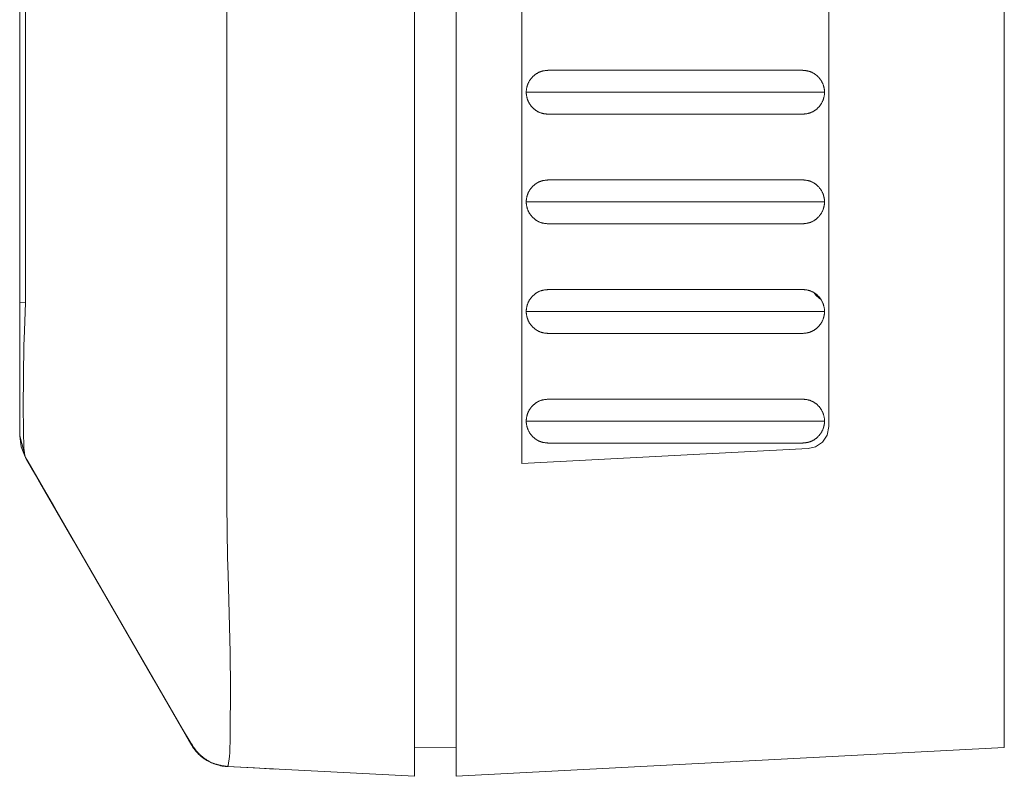
# Model space of a CAD drawing. Extents: x 20 to 790, y 17 to 531.
# Drawn here: x 296 to 341, y 168 to 202 of the extents above; entities that cross this region are included whole.
import ezdxf

# ---------------------------------------------------------------- set-up
doc = ezdxf.new("R2010")
doc.units = 0
doc.header["$LTSCALE"] = 0.5
doc.header["$MEASUREMENT"] = 0
doc.layers.add('1', color=7, linetype='Continuous')

msp = doc.modelspace()

# ---------------------------------------------------------------- linework, layer by layer
at = {"layer": '1', "color": 7, "linetype": 'Continuous', "lineweight": 9}
for p, q in [((313.61336, 177.72555), (313.61336, 302.72555)), ((315.51336, 177.72555), (315.51336, 302.72555)), ((340.51336, 302.72555), (340.51336, 177.72555)), ((295.61336, 291.04655), (295.61336, 189.31984)), ((295.61336, 291.04655), (295.61336, 189.31984)), ((295.88123, 189.34129), (295.88131, 291.04739)), ((305.0666, 180.12585), (305.06662, 277.37555)), ((318.51336, 181.99184), (318.51336, 230.85925)), ((332.51336, 229.17658), (332.51336, 183.67451)), ((319.71336, 199.92555), (331.31336, 199.92555)), ((332.31336, 198.92555), (318.71336, 198.92555)), ((331.31336, 197.92555), (319.71336, 197.92555)), ((319.71336, 194.92555), (331.31336, 194.92879)), ((332.31336, 193.92555), (318.71336, 193.92555)), ((331.31336, 192.92555), (319.71336, 192.92555)), ((319.71336, 189.92555), (331.31336, 189.92879)), ((331.85448, 189.75344), (331.9345, 189.65744)), ((331.85448, 189.75344), (331.9345, 189.65744)), ((295.88123, 189.34129), (295.61336, 189.31984)), ((295.6134, 187.01455), (295.61336, 189.31984)), ((295.61336, 189.31984), (295.61336, 183.26133)), ((295.88123, 189.34129), (295.82762, 188.04645)), ((332.31336, 188.92555), (318.71336, 188.92555)), ((295.82762, 188.04645), (295.80864, 187.35801)), ((331.31336, 187.92555), (319.71336, 187.92555)), ((295.80864, 187.35801), (295.78545, 186.00455)), ((295.61336, 185.39411), (295.6134, 187.01455)), ((295.78545, 186.00455), (295.77596, 184.50608)), ((295.61338, 184.68182), (295.61336, 185.39411)), ((295.61336, 184.10879), (295.61338, 184.68182)), ((319.71336, 184.92555), (331.31336, 184.92555)), ((295.61336, 183.26133), (295.61336, 184.10879)), ((295.77596, 184.50608), (295.78096, 183.61845)), ((332.31336, 183.92555), (318.71336, 183.92555)), ((332.43724, 183.29183), (332.51336, 183.67451)), ((295.68113, 182.74984), (295.61336, 183.26133)), ((295.61336, 183.26133), (295.68113, 182.74984)), ((295.88128, 182.26151), (295.61336, 183.26133)), ((295.88128, 182.26151), (295.61336, 183.26133)), ((295.78096, 183.61845), (295.78775, 183.23858)), ((295.78775, 183.23858), (295.79737, 182.92786)), ((332.22047, 182.96741), (332.43724, 183.29183)), ((295.68113, 182.74984), (295.74335, 182.59802)), ((295.69473, 182.71664), (295.68113, 182.74984)), ((295.79737, 182.92786), (295.80843, 182.70836)), ((331.31336, 182.92555), (319.71336, 182.92555)), ((331.5657, 182.67588), (331.89604, 182.75063)), ((331.89604, 182.75063), (332.22047, 182.96741)), ((295.74335, 182.59802), (295.69473, 182.71664)), ((295.74335, 182.59802), (295.82734, 182.39307)), ((295.88128, 182.26151), (295.74335, 182.59802)), ((295.86674, 182.29684), (295.74335, 182.59802)), ((295.74335, 182.59802), (295.88128, 182.26151)), ((295.80843, 182.70836), (295.81704, 182.59221)), ((295.81704, 182.59221), (295.82801, 182.48624)), ((295.82734, 182.39307), (295.85222, 182.34424)), ((295.82801, 182.48624), (295.85222, 182.34424)), ((295.85222, 182.34424), (295.86674, 182.29684)), ((295.85222, 182.34424), (295.88128, 182.26151)), ((295.86674, 182.29684), (295.88128, 182.26151)), ((295.88128, 182.26151), (295.86674, 182.29684)), ((331.5657, 182.67588), (318.51336, 181.99184)), ((295.88128, 182.26151), (295.89796, 182.23268)), ((295.88128, 182.26151), (295.89796, 182.23268)), ((295.92752, 182.18145), (295.88128, 182.26151)), ((295.88128, 182.26151), (295.99677, 182.06156)), ((295.88128, 182.26151), (295.92752, 182.18145)), ((295.96583, 182.11505), (295.88128, 182.26151)), ((295.96583, 182.11505), (295.88128, 182.26151)), ((295.88128, 182.26151), (303.42765, 169.19226)), ((303.42765, 169.19226), (295.88128, 182.26151)), ((303.42765, 169.19226), (295.88128, 182.26151)), ((303.42765, 169.19226), (295.88128, 182.26151)), ((295.88128, 182.26151), (295.89796, 182.23268)), ((295.89796, 182.23268), (295.88128, 182.26151)), ((295.89796, 182.23268), (295.88128, 182.26151)), ((295.88128, 182.26151), (297.84198, 178.86561)), ((295.88128, 182.26151), (303.42765, 169.19226)), ((295.89796, 182.23268), (296.79854, 180.67282)), ((295.89796, 182.23268), (295.94359, 182.1536)), ((295.89796, 182.23268), (295.94359, 182.1536)), ((295.94359, 182.1536), (295.89796, 182.23268)), ((295.92752, 182.18145), (295.89796, 182.23268)), ((296.58808, 181.03732), (295.92752, 182.18145)), ((295.92752, 182.18145), (295.94359, 182.1536)), ((295.94359, 182.1536), (295.92752, 182.18145)), ((295.94359, 182.1536), (296.07511, 181.92579)), ((295.94359, 182.1536), (295.96583, 182.11505)), ((295.94359, 182.1536), (296.01273, 182.03356)), ((296.01273, 182.03356), (295.94359, 182.1536)), ((295.96583, 182.11505), (296.18319, 181.73861)), ((296.5387, 181.12289), (295.96583, 182.11505)), ((296.01273, 182.03356), (295.96583, 182.11505)), ((296.67739, 180.88188), (295.96583, 182.11505)), ((295.99677, 182.06156), (296.55514, 181.09447)), ((296.67739, 180.88188), (296.01273, 182.03356)), ((296.55514, 181.09447), (296.01273, 182.03356)), ((296.01273, 182.03356), (296.10234, 181.8784)), ((296.07511, 181.92579), (296.79854, 180.67282)), ((296.10234, 181.8784), (296.15614, 181.78524)), ((296.15614, 181.78524), (296.37629, 181.40405)), ((296.18319, 181.73861), (296.25779, 181.60939)), ((296.25779, 181.60939), (296.37629, 181.40405)), ((296.37629, 181.40405), (296.79854, 180.67282)), ((296.37629, 181.40405), (296.4931, 181.20178)), ((296.4931, 181.20178), (296.51671, 181.1609)), ((296.51671, 181.1609), (296.58808, 181.03732)), ((297.88699, 178.7876), (296.5387, 181.12289)), ((303.12448, 169.71449), (296.55514, 181.09447)), ((296.55514, 181.09447), (297.84198, 178.86561)), ((302.9846, 169.95803), (296.58808, 181.03732)), ((296.58808, 181.03732), (296.63029, 180.96423)), ((296.63029, 180.96423), (296.67739, 180.88188)), ((296.79854, 180.67282), (296.67739, 180.88188)), ((296.67739, 180.88188), (296.79854, 180.67282)), ((297.27439, 179.84778), (296.67739, 180.88188)), ((296.79854, 180.67282), (302.9846, 169.95803)), ((296.79854, 180.67282), (302.9846, 169.95803)), ((296.79854, 180.67282), (297.38019, 179.66544)), ((296.79854, 180.67282), (296.89022, 180.51389)), ((297.07124, 180.20049), (296.79854, 180.67282)), ((296.89022, 180.51389), (297.16329, 180.04093)), ((297.13804, 180.08471), (297.07124, 180.20049)), ((297.13804, 180.08471), (297.07124, 180.20049)), ((297.09452, 180.16017), (297.07124, 180.20049)), ((297.27439, 179.84778), (297.09452, 180.16017)), ((297.22531, 179.93342), (297.13804, 180.08471)), ((297.22531, 179.93342), (297.13804, 180.08471)), ((305.08777, 177.72555), (305.0666, 180.12585)), ((297.16329, 180.04093), (297.27439, 179.84778)), ((297.64501, 179.20574), (297.22531, 179.93342)), ((297.68412, 179.13801), (297.22531, 179.93342)), ((297.58209, 179.31484), (297.27439, 179.84778)), ((297.27439, 179.84778), (297.84198, 178.86561)), ((298.02186, 178.55397), (297.27439, 179.84778)), ((297.38019, 179.66544), (297.55566, 179.36153)), ((297.55566, 179.36153), (297.75024, 179.02358)), ((297.62366, 179.24284), (297.58209, 179.31484)), ((297.70489, 179.10214), (297.62366, 179.24284)), ((299.16576, 176.57139), (297.64501, 179.20574)), ((297.86814, 178.81899), (297.68412, 179.13801)), ((297.75024, 179.02358), (297.70489, 179.10214)), ((297.75024, 179.02358), (297.84198, 178.86561)), ((298.0577, 178.49104), (297.75024, 179.02358)), ((297.84198, 178.86561), (298.0577, 178.49104)), ((297.84198, 178.86561), (298.0577, 178.49104)), ((297.84198, 178.86561), (298.0577, 178.49104)), ((297.84198, 178.86561), (298.0577, 178.49104)), ((301.72254, 172.14299), (297.86814, 178.81899)), ((298.0577, 178.49104), (297.88699, 178.7876)), ((298.0577, 178.49104), (298.02186, 178.55397)), ((305.11862, 176.91453), (305.08777, 177.72555)), ((313.61336, 177.72555), (313.61336, 167.72555)), ((315.51336, 167.72555), (315.51336, 177.72555)), ((340.51336, 177.72555), (340.51336, 169.03575)), ((305.15504, 175.73999), (305.11862, 176.91453)), ((305.20455, 173.37365), (305.15504, 175.73999)), ((305.22174, 171.70807), (305.20455, 173.37365)), ((305.21609, 169.75551), (305.22174, 171.70807)), ((303.36731, 169.29564), (302.9846, 169.95803)), ((302.9846, 169.95803), (303.17386, 169.63056)), ((302.9846, 169.95803), (303.43069, 169.22746)), ((305.21044, 169.44526), (305.21609, 169.75551)), ((303.15058, 169.66948), (303.12448, 169.71449)), ((303.17386, 169.63056), (303.33248, 169.35599)), ((303.42765, 169.19226), (303.19044, 169.60044)), ((303.19044, 169.60044), (303.42765, 169.19226)), ((303.33248, 169.35599), (303.39813, 169.24235)), ((303.42765, 169.19226), (303.36731, 169.29564)), ((305.19169, 168.86534), (305.21044, 169.44526)), ((303.39813, 169.24235), (303.42765, 169.19226)), ((303.43069, 169.22746), (303.42765, 169.19226)), ((303.54945, 168.99897), (303.42765, 169.19226)), ((303.42765, 169.19226), (303.54945, 168.99897)), ((303.42765, 169.19226), (303.50105, 169.06928)), ((303.50105, 169.06928), (303.54945, 168.99897)), ((303.66102, 168.8581), (303.54945, 168.99897)), ((303.54945, 168.99897), (303.57803, 168.9603)), ((303.57803, 168.9603), (303.66102, 168.8581)), ((303.72118, 168.792), (303.66102, 168.8581)), ((303.66102, 168.8581), (303.72118, 168.792)), ((305.18878, 168.8057), (305.19169, 168.86534)), ((315.51336, 169.02555), (313.61336, 169.05872)), ((340.51336, 169.03575), (315.51336, 167.72555)), ((303.72118, 168.792), (303.78978, 168.72528)), ((303.72118, 168.792), (303.78978, 168.72528)), ((303.83235, 168.68387), (303.78978, 168.72528)), ((303.78978, 168.72528), (303.83235, 168.68387)), ((303.78978, 168.72528), (303.83235, 168.68387)), ((303.83235, 168.68387), (303.87355, 168.65081)), ((303.83235, 168.68387), (303.87355, 168.65081)), ((304.0124, 168.5394), (304.05657, 168.50888)), ((304.05657, 168.50888), (304.13007, 168.46184)), ((304.13007, 168.46184), (304.34756, 168.34695)), ((305.12534, 168.2224), (305.17885, 168.6362)), ((305.17885, 168.6362), (305.18878, 168.8057)), ((304.34756, 168.34695), (304.40193, 168.32336)), ((304.40193, 168.32336), (304.45723, 168.30587)), ((304.70168, 168.22855), (304.73533, 168.21791)), ((305.088, 168.17235), (305.12534, 168.2224)), ((313.61336, 167.72555), (305.088, 168.17235)), ((306.32209, 168.10645), (305.088, 168.17235)), ((306.32209, 168.10645), (307.00683, 168.07059)), ((306.32209, 168.10645), (307.28719, 168.05587)), ((307.00683, 168.07059), (307.19163, 168.06101)), ((307.19163, 168.06101), (307.28719, 168.05587))]:
    msp.add_line(p, q, dxfattribs=at)
for points in [[(319.71336, 199.92555), (319.71122, 199.92535), (319.70485, 199.92478), (319.69444, 199.92383), (319.68026, 199.92253), (319.66272, 199.92088), (319.64229, 199.91888), (319.61957, 199.91651), (319.59518, 199.91375), (319.56983, 199.91057), (319.54421, 199.90696), (319.51906, 199.90297), (319.49506, 199.89867), (319.47286, 199.89421), (319.45305, 199.88979), (319.43613, 199.88565), (319.42253, 199.88205), (319.41258, 199.87927), (319.40652, 199.8775), (319.40448, 199.8769), (319.40245, 199.87629), (319.3964, 199.87444), (319.38654, 199.87131), (319.37317, 199.86683), (319.35671, 199.86096), (319.33767, 199.85368), (319.31663, 199.845), (319.29424, 199.83505), (319.27115, 199.82399), (319.24804, 199.81211), (319.22555, 199.79975), (319.20428, 199.78732), (319.18478, 199.77529), (319.16751, 199.76412), (319.15288, 199.75425), (319.14119, 199.7461), (319.13267, 199.74001), (319.1275, 199.73626), (319.12577, 199.73498), (319.12403, 199.73371), (319.1189, 199.7299), (319.11056, 199.7236), (319.0993, 199.7149), (319.08554, 199.70392), (319.06974, 199.69084), (319.05246, 199.67591), (319.03425, 199.65945), (319.0157, 199.64183), (318.99736, 199.62351), (318.97973, 199.605), (318.96328, 199.58685), (318.94839, 199.56961), (318.93537, 199.55386), (318.92445, 199.54013), (318.91581, 199.5289), (318.90957, 199.52057), (318.9058, 199.51545), (318.90454, 199.51372), (318.90328, 199.51199), (318.89957, 199.50682), (318.89356, 199.49832), (318.88552, 199.48664), (318.8758, 199.47201), (318.8648, 199.45475), (318.85296, 199.43525), (318.84073, 199.41397), (318.82853, 199.39146), (318.81675, 199.36833), (318.80572, 199.34521), (318.7957, 199.32278), (318.78688, 199.30171), (318.77937, 199.28264), (318.77325, 199.26615), (318.76851, 199.25276), (318.76515, 199.24288), (318.76315, 199.23683), (318.76249, 199.23479), (318.76183, 199.23275), (318.75989, 199.22668), (318.75681, 199.21671), (318.75278, 199.20309), (318.74806, 199.18615), (318.74293, 199.16631), (318.7377, 199.14408), (318.73264, 199.12005), (318.72799, 199.09487), (318.72393, 199.06923), (318.72058, 199.04385), (318.71797, 199.01943), (318.71608, 198.99668), (318.71483, 198.97624), (318.71409, 198.95868), (318.71372, 198.94449), (318.71357, 198.93406), (318.71354, 198.92769), (318.71354, 198.92555), (318.71354, 198.9234), (318.71357, 198.91703), (318.71372, 198.90661), (318.71409, 198.89241), (318.71483, 198.87485), (318.71608, 198.85441), (318.71797, 198.83166), (318.72058, 198.80724), (318.72393, 198.78186), (318.72799, 198.75622), (318.73264, 198.73104), (318.7377, 198.70701), (318.74293, 198.68478), (318.74806, 198.66494), (318.75278, 198.648), (318.75681, 198.63438), (318.75989, 198.62442), (318.76183, 198.61834), (318.76249, 198.6163), (318.76315, 198.61426), (318.76515, 198.60821), (318.76851, 198.59833), (318.77325, 198.58494), (318.77937, 198.56845), (318.78688, 198.54938), (318.7957, 198.52831), (318.80572, 198.50588), (318.81675, 198.48276), (318.82853, 198.45963), (318.84073, 198.43712), (318.85296, 198.41584), (318.8648, 198.39634), (318.8758, 198.37908), (318.88552, 198.36445), (318.89356, 198.35277), (318.89957, 198.34427), (318.90328, 198.3391), (318.90454, 198.33737), (318.9058, 198.33564), (318.90957, 198.33052), (318.91581, 198.3222), (318.92445, 198.31097), (318.93537, 198.29723), (318.94839, 198.28148), (318.96328, 198.26425), (318.97973, 198.24609), (318.99736, 198.22758), (319.0157, 198.20926), (319.03425, 198.19165), (319.05246, 198.17518), (319.06974, 198.16025), (319.08554, 198.14718), (319.0993, 198.13619), (319.11056, 198.12749), (319.1189, 198.12119), (319.12403, 198.11738), (319.12577, 198.11611), (319.1275, 198.11484), (319.13267, 198.11108), (319.14119, 198.10499), (319.15288, 198.09684), (319.16751, 198.08698), (319.18478, 198.0758), (319.20428, 198.06377), (319.22555, 198.05134), (319.24804, 198.03898), (319.27115, 198.0271), (319.29424, 198.01605), (319.31663, 198.00609), (319.33767, 197.99741), (319.35671, 197.99013), (319.37317, 197.98426), (319.38654, 197.97979), (319.3964, 197.97665), (319.40245, 197.9748), (319.40448, 197.97419), (319.40652, 197.97359), (319.41258, 197.97182), (319.42253, 197.96904), (319.43613, 197.96545), (319.45305, 197.9613), (319.47286, 197.95688), (319.49506, 197.95242), (319.51906, 197.94812), (319.54421, 197.94413), (319.56983, 197.94053), (319.59518, 197.93735), (319.61957, 197.93458), (319.64229, 197.93221), (319.66272, 197.93021), (319.68026, 197.92856), (319.69444, 197.92726), (319.70485, 197.92632), (319.71122, 197.92574), (319.71336, 197.92555)], [(331.31336, 197.92555), (331.3155, 197.92574), (331.32187, 197.92631), (331.33228, 197.92725), (331.34646, 197.92855), (331.36401, 197.93019), (331.38443, 197.93219), (331.40716, 197.93455), (331.43155, 197.9373), (331.4569, 197.94047), (331.48252, 197.94406), (331.50767, 197.94804), (331.53167, 197.95233), (331.55387, 197.95679), (331.57369, 197.96121), (331.59061, 197.96534), (331.60421, 197.96893), (331.61416, 197.97171), (331.62023, 197.97347), (331.62226, 197.97408), (331.6243, 197.97469), (331.63035, 197.97653), (331.64021, 197.97966), (331.65358, 197.98413), (331.67004, 197.99), (331.68909, 197.99728), (331.71013, 198.00594), (331.73253, 198.01589), (331.75562, 198.02694), (331.77873, 198.03882), (331.80123, 198.05117), (331.8225, 198.06359), (331.842, 198.07562), (331.85927, 198.08679), (331.87391, 198.09665), (331.8856, 198.1048), (331.89412, 198.11088), (331.89929, 198.11464), (331.90103, 198.11591), (331.90276, 198.11718), (331.90789, 198.12099), (331.91624, 198.12729), (331.9275, 198.13599), (331.94126, 198.14697), (331.95706, 198.16004), (331.97435, 198.17497), (331.99256, 198.19143), (332.01112, 198.20904), (332.02947, 198.22735), (332.04709, 198.24586), (332.06355, 198.26402), (332.07844, 198.28125), (332.09147, 198.297), (332.10239, 198.31073), (332.11103, 198.32196), (332.11727, 198.33028), (332.12104, 198.33541), (332.12231, 198.33713), (332.12356, 198.33887), (332.12728, 198.34403), (332.13329, 198.35253), (332.14133, 198.36421), (332.15105, 198.37883), (332.16205, 198.39609), (332.17389, 198.41559), (332.18613, 198.43687), (332.19833, 198.45938), (332.21012, 198.48252), (332.22115, 198.50563), (332.23117, 198.52806), (332.24, 198.54913), (332.2475, 198.5682), (332.25363, 198.58469), (332.25837, 198.59808), (332.26173, 198.60796), (332.26373, 198.61401), (332.2644, 198.61605), (332.26506, 198.61809), (332.26699, 198.62416), (332.27008, 198.63413), (332.27411, 198.64775), (332.27883, 198.66469), (332.28396, 198.68453), (332.28919, 198.70676), (332.29425, 198.73079), (332.2989, 198.75597), (332.30296, 198.78161), (332.30632, 198.80699), (332.30893, 198.83141), (332.31082, 198.85416), (332.31207, 198.8746), (332.31281, 198.89217), (332.31318, 198.90636), (332.31332, 198.91678), (332.31336, 198.92315), (332.31336, 198.9253), (332.31336, 198.92744), (332.31332, 198.93381), (332.31318, 198.94424), (332.31281, 198.95843), (332.31207, 198.97599), (332.31082, 198.99644), (332.30893, 199.01919), (332.30632, 199.0436), (332.30296, 199.06899), (332.2989, 199.09463), (332.29425, 199.11981), (332.28919, 199.14384), (332.28396, 199.16607), (332.27883, 199.18591), (332.27411, 199.20285), (332.27008, 199.21647), (332.26699, 199.22643), (332.26506, 199.23251), (332.2644, 199.23455), (332.26373, 199.23659), (332.26173, 199.24264), (332.25837, 199.25252), (332.25363, 199.26591), (332.2475, 199.2824), (332.24, 199.30147), (332.23117, 199.32254), (332.22115, 199.34496), (332.21012, 199.36808), (332.19833, 199.39121), (332.18613, 199.41372), (332.17389, 199.435), (332.16205, 199.4545), (332.15105, 199.47176), (332.14133, 199.48639), (332.13329, 199.49806), (332.12728, 199.50657), (332.12356, 199.51173), (332.12231, 199.51346), (332.12104, 199.51519), (332.11727, 199.52031), (332.11103, 199.52864), (332.10239, 199.53987), (332.09147, 199.5536), (332.07844, 199.56935), (332.06355, 199.58658), (332.04709, 199.60474), (332.02947, 199.62324), (332.01112, 199.64156), (331.99256, 199.65917), (331.97435, 199.67563), (331.95706, 199.69055), (331.94127, 199.70363), (331.9275, 199.71461), (331.91624, 199.72331), (331.90789, 199.7296), (331.90276, 199.73341), (331.90103, 199.73469), (331.89929, 199.73596), (331.89412, 199.73971), (331.88561, 199.74579), (331.87391, 199.75394), (331.85927, 199.7638), (331.842, 199.77497), (331.8225, 199.787), (331.80123, 199.79942), (331.77873, 199.81177), (331.75562, 199.82365), (331.73253, 199.83471), (331.71013, 199.84466), (331.68909, 199.85334), (331.67005, 199.86063), (331.65358, 199.8665), (331.64021, 199.87098), (331.63035, 199.87412), (331.6243, 199.87597), (331.62226, 199.87658), (331.62023, 199.87719), (331.61416, 199.87896), (331.60421, 199.88175), (331.59061, 199.88535), (331.57369, 199.8895), (331.55387, 199.89394), (331.53167, 199.89842), (331.50767, 199.90274), (331.48252, 199.90676), (331.45691, 199.91039), (331.43155, 199.9136), (331.40716, 199.91639), (331.38443, 199.91879), (331.36401, 199.92081), (331.34646, 199.92249), (331.33228, 199.92381), (331.32187, 199.92477), (331.3155, 199.92535), (331.31336, 199.92555)], [(319.71336, 194.92555), (319.71122, 194.92535), (319.70485, 194.92478), (319.69444, 194.92383), (319.68026, 194.92253), (319.66272, 194.92088), (319.64229, 194.91888), (319.61957, 194.91651), (319.59518, 194.91375), (319.56983, 194.91057), (319.54421, 194.90696), (319.51906, 194.90297), (319.49506, 194.89867), (319.47286, 194.89421), (319.45305, 194.88979), (319.43613, 194.88565), (319.42253, 194.88205), (319.41258, 194.87927), (319.40652, 194.8775), (319.40448, 194.8769), (319.40245, 194.87629), (319.3964, 194.87444), (319.38654, 194.87131), (319.37317, 194.86683), (319.35671, 194.86096), (319.33767, 194.85368), (319.31663, 194.845), (319.29424, 194.83505), (319.27115, 194.82399), (319.24804, 194.81211), (319.22555, 194.79975), (319.20428, 194.78732), (319.18478, 194.77529), (319.16751, 194.76412), (319.15288, 194.75425), (319.14119, 194.7461), (319.13267, 194.74001), (319.1275, 194.73626), (319.12577, 194.73498), (319.12403, 194.73371), (319.1189, 194.7299), (319.11056, 194.7236), (319.0993, 194.7149), (319.08554, 194.70392), (319.06974, 194.69084), (319.05246, 194.67591), (319.03425, 194.65945), (319.0157, 194.64183), (318.99736, 194.62351), (318.97973, 194.605), (318.96328, 194.58685), (318.94839, 194.56961), (318.93537, 194.55386), (318.92445, 194.54013), (318.91581, 194.5289), (318.90957, 194.52057), (318.9058, 194.51545), (318.90454, 194.51372), (318.90328, 194.51199), (318.89957, 194.50682), (318.89356, 194.49832), (318.88552, 194.48664), (318.8758, 194.47201), (318.8648, 194.45475), (318.85296, 194.43525), (318.84073, 194.41397), (318.82853, 194.39146), (318.81675, 194.36833), (318.80572, 194.34521), (318.7957, 194.32278), (318.78688, 194.30171), (318.77937, 194.28264), (318.77325, 194.26615), (318.76851, 194.25276), (318.76515, 194.24288), (318.76315, 194.23683), (318.76249, 194.23479), (318.76183, 194.23275), (318.75989, 194.22668), (318.75681, 194.21671), (318.75278, 194.20309), (318.74806, 194.18615), (318.74293, 194.16631), (318.7377, 194.14408), (318.73264, 194.12005), (318.72799, 194.09487), (318.72393, 194.06923), (318.72058, 194.04385), (318.71797, 194.01943), (318.71608, 193.99668), (318.71483, 193.97624), (318.71409, 193.95868), (318.71372, 193.94449), (318.71357, 193.93406), (318.71354, 193.92769), (318.71354, 193.92555), (318.71354, 193.9234), (318.71357, 193.91703), (318.71372, 193.90661), (318.71409, 193.89241), (318.71483, 193.87485), (318.71608, 193.85441), (318.71797, 193.83166), (318.72058, 193.80724), (318.72393, 193.78186), (318.72799, 193.75622), (318.73264, 193.73104), (318.7377, 193.70701), (318.74293, 193.68478), (318.74806, 193.66494), (318.75278, 193.648), (318.75681, 193.63438), (318.75989, 193.62442), (318.76183, 193.61834), (318.76249, 193.6163), (318.76315, 193.61426), (318.76515, 193.60821), (318.76851, 193.59833), (318.77325, 193.58494), (318.77937, 193.56845), (318.78688, 193.54938), (318.7957, 193.52831), (318.80572, 193.50588), (318.81675, 193.48276), (318.82853, 193.45963), (318.84073, 193.43712), (318.85296, 193.41584), (318.8648, 193.39634), (318.8758, 193.37908), (318.88552, 193.36445), (318.89356, 193.35277), (318.89957, 193.34427), (318.90328, 193.3391), (318.90454, 193.33737), (318.9058, 193.33564), (318.90957, 193.33052), (318.91581, 193.3222), (318.92445, 193.31097), (318.93537, 193.29723), (318.94839, 193.28148), (318.96328, 193.26425), (318.97973, 193.24609), (318.99736, 193.22758), (319.0157, 193.20926), (319.03425, 193.19165), (319.05246, 193.17518), (319.06974, 193.16025), (319.08554, 193.14718), (319.0993, 193.13619), (319.11056, 193.12749), (319.1189, 193.12119), (319.12403, 193.11738), (319.12577, 193.11611), (319.1275, 193.11484), (319.13267, 193.11108), (319.14119, 193.10499), (319.15288, 193.09684), (319.16751, 193.08698), (319.18478, 193.0758), (319.20428, 193.06377), (319.22555, 193.05134), (319.24804, 193.03898), (319.27115, 193.0271), (319.29424, 193.01605), (319.31663, 193.00609), (319.33767, 192.99741), (319.35671, 192.99013), (319.37317, 192.98426), (319.38654, 192.97979), (319.3964, 192.97665), (319.40245, 192.9748), (319.40448, 192.97419), (319.40652, 192.97359), (319.41258, 192.97182), (319.42253, 192.96904), (319.43613, 192.96545), (319.45305, 192.9613), (319.47286, 192.95688), (319.49506, 192.95242), (319.51906, 192.94812), (319.54421, 192.94413), (319.56983, 192.94053), (319.59518, 192.93735), (319.61957, 192.93458), (319.64229, 192.93221), (319.66272, 192.93021), (319.68026, 192.92856), (319.69444, 192.92726), (319.70485, 192.92632), (319.71122, 192.92574), (319.71336, 192.92555)], [(331.31336, 192.92555), (331.3155, 192.92574), (331.32187, 192.92632), (331.3323, 192.92728), (331.34649, 192.9286), (331.36405, 192.93026), (331.38449, 192.93228), (331.40724, 192.93468), (331.43165, 192.93746), (331.45703, 192.94067), (331.48266, 192.9443), (331.50784, 192.94831), (331.53186, 192.95264), (331.55407, 192.95712), (331.5739, 192.96157), (331.59084, 192.96573), (331.60445, 192.96933), (331.6144, 192.97213), (331.62047, 192.9739), (331.62251, 192.97451), (331.62455, 192.97512), (331.6306, 192.97698), (331.64047, 192.98012), (331.65385, 192.98461), (331.67033, 192.99049), (331.68938, 192.9978), (331.71043, 193.0065), (331.73284, 193.01648), (331.75594, 193.02757), (331.77907, 193.03948), (331.80158, 193.05186), (331.82286, 193.06431), (331.84237, 193.07637), (331.85965, 193.08757), (331.87429, 193.09745), (331.88599, 193.10562), (331.89451, 193.11171), (331.89968, 193.11548), (331.90142, 193.11675), (331.90315, 193.11803), (331.90829, 193.12184), (331.91664, 193.12815), (331.9279, 193.13687), (331.94167, 193.14787), (331.95748, 193.16097), (331.97477, 193.17593), (331.99299, 193.19242), (332.01155, 193.21006), (332.0299, 193.2284), (332.04754, 193.24694), (332.06399, 193.26512), (332.07889, 193.28238), (332.09192, 193.29816), (332.10285, 193.31191), (332.11149, 193.32315), (332.11773, 193.33149), (332.12151, 193.33662), (332.12277, 193.33835), (332.12403, 193.34008), (332.12774, 193.34525), (332.13375, 193.35377), (332.1418, 193.36546), (332.15152, 193.38011), (332.16252, 193.39739), (332.17437, 193.41691), (332.18661, 193.43822), (332.19881, 193.46075), (332.2106, 193.48392), (332.22163, 193.50706), (332.23166, 193.52951), (332.24048, 193.55061), (332.24799, 193.5697), (332.25412, 193.58621), (332.25886, 193.59961), (332.26222, 193.6095), (332.26422, 193.61556), (332.26489, 193.6176), (332.26555, 193.61965), (332.26748, 193.62573), (332.27057, 193.6357), (332.2746, 193.64934), (332.27932, 193.6663), (332.28445, 193.68616), (332.28968, 193.70841), (332.29475, 193.73246), (332.2994, 193.75767), (332.30346, 193.78334), (332.30681, 193.80875), (332.30942, 193.83318), (332.31131, 193.85596), (332.31256, 193.87642), (332.3133, 193.894), (332.31368, 193.90821), (332.31382, 193.91864), (332.31385, 193.92502), (332.31386, 193.92717), (332.31385, 193.92931), (332.31382, 193.93569), (332.31368, 193.94613), (332.3133, 193.96033), (332.31256, 193.97791), (332.31131, 193.99838), (332.30942, 194.02115), (332.30681, 194.04559), (332.30346, 194.071), (332.2994, 194.09667), (332.29475, 194.12187), (332.28968, 194.14593), (332.28445, 194.16818), (332.27932, 194.18804), (332.2746, 194.205), (332.27057, 194.21863), (332.26748, 194.22861), (332.26555, 194.23469), (332.26489, 194.23673), (332.26422, 194.23877), (332.26222, 194.24483), (332.25886, 194.25472), (332.25412, 194.26813), (332.24799, 194.28464), (332.24048, 194.30373), (332.23165, 194.32482), (332.22163, 194.34727), (332.2106, 194.37042), (332.19881, 194.39358), (332.18661, 194.41612), (332.17437, 194.43742), (332.16252, 194.45695), (332.15152, 194.47423), (332.14179, 194.48887), (332.13375, 194.50057), (332.12774, 194.50908), (332.12403, 194.51425), (332.12277, 194.51599), (332.12151, 194.51772), (332.11773, 194.52285), (332.11149, 194.53118), (332.10285, 194.54243), (332.09192, 194.55618), (332.07889, 194.57195), (332.06399, 194.58921), (332.04754, 194.6074), (332.0299, 194.62593), (332.01155, 194.64428), (331.99299, 194.66192), (331.97477, 194.67841), (331.95748, 194.69336), (331.94167, 194.70646), (331.9279, 194.71746), (331.91664, 194.72618), (331.90829, 194.73249), (331.90315, 194.73631), (331.90142, 194.73758), (331.89968, 194.73886), (331.89451, 194.74262), (331.88599, 194.74872), (331.87429, 194.75688), (331.85965, 194.76677), (331.84237, 194.77797), (331.82286, 194.79002), (331.80158, 194.80247), (331.77907, 194.81486), (331.75594, 194.82677), (331.73284, 194.83785), (331.71043, 194.84784), (331.68938, 194.85653), (331.67032, 194.86384), (331.65385, 194.86973), (331.64047, 194.87422), (331.6306, 194.87736), (331.62455, 194.87921), (331.62251, 194.87983), (331.62047, 194.88043), (331.6144, 194.88221), (331.60444, 194.885), (331.59083, 194.88861), (331.5739, 194.89277), (331.55407, 194.89721), (331.53186, 194.9017), (331.50784, 194.90602), (331.48266, 194.91004), (331.45703, 194.91367), (331.43165, 194.91687), (331.40724, 194.91966), (331.38449, 194.92205), (331.36405, 194.92407), (331.34649, 194.92574), (331.3323, 194.92705), (331.32187, 194.92801), (331.3155, 194.92859), (331.31336, 194.92879)], [(331.31336, 187.92555), (331.3155, 187.92574), (331.32187, 187.92632), (331.3323, 187.92728), (331.34649, 187.9286), (331.36405, 187.93026), (331.38449, 187.93228), (331.40724, 187.93468), (331.43165, 187.93746), (331.45703, 187.94067), (331.48266, 187.9443), (331.50784, 187.94831), (331.53186, 187.95264), (331.55407, 187.95712), (331.5739, 187.96157), (331.59084, 187.96573), (331.60445, 187.96933), (331.6144, 187.97213), (331.62047, 187.9739), (331.62251, 187.97451), (331.62455, 187.97512), (331.6306, 187.97698), (331.64047, 187.98012), (331.65385, 187.98461), (331.67033, 187.99049), (331.68938, 187.9978), (331.71043, 188.0065), (331.73284, 188.01648), (331.75594, 188.02757), (331.77907, 188.03948), (331.80158, 188.05186), (331.82286, 188.06431), (331.84237, 188.07637), (331.85965, 188.08757), (331.87429, 188.09745), (331.88599, 188.10562), (331.89451, 188.11171), (331.89968, 188.11548), (331.90142, 188.11675), (331.90315, 188.11803), (331.90829, 188.12184), (331.91664, 188.12815), (331.9279, 188.13687), (331.94167, 188.14787), (331.95748, 188.16097), (331.97477, 188.17593), (331.99299, 188.19242), (332.01155, 188.21006), (332.0299, 188.2284), (332.04754, 188.24694), (332.06399, 188.26512), (332.07889, 188.28238), (332.09192, 188.29816), (332.10285, 188.31191), (332.11149, 188.32315), (332.11773, 188.33149), (332.12151, 188.33662), (332.12277, 188.33835), (332.12403, 188.34008), (332.12774, 188.34525), (332.13375, 188.35377), (332.1418, 188.36546), (332.15152, 188.38011), (332.16252, 188.39739), (332.17437, 188.41691), (332.18661, 188.43822), (332.19881, 188.46075), (332.2106, 188.48392), (332.22163, 188.50706), (332.23166, 188.52951), (332.24048, 188.55061), (332.24799, 188.5697), (332.25412, 188.58621), (332.25886, 188.59961), (332.26222, 188.6095), (332.26422, 188.61556), (332.26489, 188.6176), (332.26555, 188.61965), (332.26748, 188.62573), (332.27057, 188.6357), (332.2746, 188.64934), (332.27932, 188.6663), (332.28445, 188.68616), (332.28968, 188.70841), (332.29475, 188.73246), (332.2994, 188.75767), (332.30346, 188.78334), (332.30681, 188.80875), (332.30942, 188.83318), (332.31131, 188.85596), (332.31256, 188.87642), (332.3133, 188.894), (332.31368, 188.90821), (332.31382, 188.91864), (332.31385, 188.92502), (332.31386, 188.92717), (332.31385, 188.92931), (332.31382, 188.93569), (332.31368, 188.94613), (332.3133, 188.96033), (332.31256, 188.97791), (332.31131, 188.99838), (332.30942, 189.02115), (332.30681, 189.04559), (332.30346, 189.071), (332.2994, 189.09667), (332.29475, 189.12187), (332.28968, 189.14593), (332.28445, 189.16818), (332.27932, 189.18804), (332.2746, 189.205), (332.27057, 189.21863), (332.26748, 189.22861), (332.26555, 189.23469), (332.26489, 189.23673), (332.26422, 189.23877), (332.26222, 189.24483), (332.25886, 189.25472), (332.25412, 189.26813), (332.24799, 189.28464), (332.24048, 189.30373), (332.23165, 189.32482), (332.22163, 189.34727), (332.2106, 189.37042), (332.19881, 189.39358), (332.18661, 189.41612), (332.17437, 189.43742), (332.16252, 189.45695), (332.15152, 189.47423), (332.14179, 189.48887), (332.13375, 189.50057), (332.12774, 189.50908), (332.12403, 189.51425), (332.12277, 189.51599), (332.12151, 189.51772), (332.11773, 189.52285), (332.11149, 189.53118), (332.10285, 189.54243), (332.09192, 189.55618), (332.07889, 189.57195), (332.06399, 189.58921), (332.04754, 189.6074), (332.0299, 189.62593), (332.01155, 189.64428), (331.99299, 189.66192), (331.97477, 189.67841), (331.95748, 189.69336), (331.94167, 189.70646), (331.9279, 189.71746), (331.91664, 189.72618), (331.90829, 189.73249), (331.90315, 189.73631), (331.90142, 189.73758), (331.89968, 189.73886), (331.89451, 189.74262), (331.88599, 189.74872), (331.87429, 189.75688), (331.85965, 189.76677), (331.84237, 189.77797), (331.82286, 189.79002), (331.80158, 189.80247), (331.77907, 189.81486), (331.75594, 189.82677), (331.73284, 189.83785), (331.71043, 189.84784), (331.68938, 189.85653), (331.67032, 189.86384), (331.65385, 189.86973), (331.64047, 189.87422), (331.6306, 189.87736), (331.62455, 189.87921), (331.62251, 189.87983), (331.62047, 189.88043), (331.6144, 189.88221), (331.60444, 189.885), (331.59083, 189.88861), (331.5739, 189.89277), (331.55407, 189.89721), (331.53186, 189.9017), (331.50784, 189.90602), (331.48266, 189.91004), (331.45703, 189.91367), (331.43165, 189.91687), (331.40724, 189.91966), (331.38449, 189.92205), (331.36405, 189.92407), (331.34649, 189.92574), (331.3323, 189.92705), (331.32187, 189.92801), (331.3155, 189.92859), (331.31336, 189.92879)], [(319.71336, 189.92555), (319.71122, 189.92535), (319.70485, 189.92478), (319.69444, 189.92383), (319.68026, 189.92253), (319.66272, 189.92088), (319.64229, 189.91888), (319.61957, 189.91651), (319.59518, 189.91375), (319.56983, 189.91057), (319.54421, 189.90696), (319.51906, 189.90297), (319.49506, 189.89867), (319.47286, 189.89421), (319.45305, 189.88979), (319.43613, 189.88565), (319.42253, 189.88205), (319.41258, 189.87927), (319.40652, 189.8775), (319.40448, 189.8769), (319.40245, 189.87629), (319.3964, 189.87444), (319.38654, 189.87131), (319.37317, 189.86683), (319.35671, 189.86096), (319.33767, 189.85368), (319.31663, 189.845), (319.29424, 189.83505), (319.27115, 189.82399), (319.24804, 189.81211), (319.22555, 189.79975), (319.20428, 189.78732), (319.18478, 189.77529), (319.16751, 189.76412), (319.15288, 189.75425), (319.14119, 189.7461), (319.13267, 189.74001), (319.1275, 189.73626), (319.12577, 189.73498), (319.12403, 189.73371), (319.1189, 189.7299), (319.11056, 189.7236), (319.0993, 189.7149), (319.08554, 189.70392), (319.06974, 189.69084), (319.05246, 189.67591), (319.03425, 189.65945), (319.0157, 189.64183), (318.99736, 189.62351), (318.97973, 189.605), (318.96328, 189.58685), (318.94839, 189.56961), (318.93537, 189.55386), (318.92445, 189.54013), (318.91581, 189.5289), (318.90957, 189.52057), (318.9058, 189.51545), (318.90454, 189.51372), (318.90328, 189.51199), (318.89957, 189.50682), (318.89356, 189.49832), (318.88552, 189.48664), (318.8758, 189.47201), (318.8648, 189.45475), (318.85296, 189.43525), (318.84073, 189.41397), (318.82853, 189.39146), (318.81675, 189.36833), (318.80572, 189.34521), (318.7957, 189.32278), (318.78688, 189.30171), (318.77937, 189.28264), (318.77325, 189.26615), (318.76851, 189.25276), (318.76515, 189.24288), (318.76315, 189.23683), (318.76249, 189.23479), (318.76183, 189.23275), (318.75989, 189.22668), (318.75681, 189.21671), (318.75278, 189.20309), (318.74806, 189.18615), (318.74293, 189.16631), (318.7377, 189.14408), (318.73264, 189.12005), (318.72799, 189.09487), (318.72393, 189.06923), (318.72058, 189.04385), (318.71797, 189.01943), (318.71608, 188.99668), (318.71483, 188.97624), (318.71409, 188.95868), (318.71372, 188.94449), (318.71357, 188.93406), (318.71354, 188.92769), (318.71354, 188.92555), (318.71354, 188.9234), (318.71357, 188.91703), (318.71372, 188.90661), (318.71409, 188.89241), (318.71483, 188.87485), (318.71608, 188.85441), (318.71797, 188.83166), (318.72058, 188.80724), (318.72393, 188.78186), (318.72799, 188.75622), (318.73264, 188.73104), (318.7377, 188.70701), (318.74293, 188.68478), (318.74806, 188.66494), (318.75278, 188.648), (318.75681, 188.63438), (318.75989, 188.62442), (318.76183, 188.61834), (318.76249, 188.6163), (318.76315, 188.61426), (318.76515, 188.60821), (318.76851, 188.59833), (318.77325, 188.58494), (318.77937, 188.56845), (318.78688, 188.54938), (318.7957, 188.52831), (318.80572, 188.50588), (318.81675, 188.48276), (318.82853, 188.45963), (318.84073, 188.43712), (318.85296, 188.41584), (318.8648, 188.39634), (318.8758, 188.37908), (318.88552, 188.36445), (318.89356, 188.35277), (318.89957, 188.34427), (318.90328, 188.3391), (318.90454, 188.33737), (318.9058, 188.33564), (318.90957, 188.33052), (318.91581, 188.3222), (318.92445, 188.31097), (318.93537, 188.29723), (318.94839, 188.28148), (318.96328, 188.26425), (318.97973, 188.24609), (318.99736, 188.22758), (319.0157, 188.20926), (319.03425, 188.19165), (319.05246, 188.17518), (319.06974, 188.16025), (319.08554, 188.14718), (319.0993, 188.13619), (319.11056, 188.12749), (319.1189, 188.12119), (319.12403, 188.11738), (319.12577, 188.11611), (319.1275, 188.11484), (319.13267, 188.11108), (319.14119, 188.10499), (319.15288, 188.09684), (319.16751, 188.08698), (319.18478, 188.0758), (319.20428, 188.06377), (319.22555, 188.05134), (319.24804, 188.03898), (319.27115, 188.0271), (319.29424, 188.01605), (319.31663, 188.00609), (319.33767, 187.99741), (319.35671, 187.99013), (319.37317, 187.98426), (319.38654, 187.97979), (319.3964, 187.97665), (319.40245, 187.9748), (319.40448, 187.97419), (319.40652, 187.97359), (319.41258, 187.97182), (319.42253, 187.96904), (319.43613, 187.96545), (319.45305, 187.9613), (319.47286, 187.95688), (319.49506, 187.95242), (319.51906, 187.94812), (319.54421, 187.94413), (319.56983, 187.94053), (319.59518, 187.93735), (319.61957, 187.93458), (319.64229, 187.93221), (319.66272, 187.93021), (319.68026, 187.92856), (319.69444, 187.92726), (319.70485, 187.92632), (319.71122, 187.92574), (319.71336, 187.92555)], [(331.9345, 189.65744), (331.93512, 189.65682), (331.93698, 189.65499), (331.94003, 189.65199), (331.94417, 189.64791), (331.9493, 189.64286), (331.95528, 189.637), (331.96195, 189.63048), (331.96912, 189.6235), (331.9766, 189.61627), (331.98418, 189.609), (331.99167, 189.6019), (331.99885, 189.59516), (332.00553, 189.58897), (332.01153, 189.58348), (332.01668, 189.57882), (332.02084, 189.5751), (332.0239, 189.57238), (332.02577, 189.57074), (332.0264, 189.57018), (332.02703, 189.56963), (332.0289, 189.568), (332.03196, 189.56534), (332.03612, 189.56175), (332.04129, 189.55735), (332.04731, 189.55229), (332.05402, 189.54672), (332.06124, 189.54081), (332.06878, 189.53472), (332.07642, 189.52862), (332.08396, 189.52266), (332.09119, 189.51698), (332.09792, 189.51174), (332.10396, 189.50705), (332.10914, 189.50304), (332.11332, 189.49981), (332.1164, 189.49743), (332.11828, 189.49598), (332.11891, 189.4955)], [(319.71336, 184.92555), (319.71122, 184.92535), (319.70485, 184.92478), (319.69444, 184.92383), (319.68026, 184.92253), (319.66272, 184.92088), (319.64229, 184.91888), (319.61957, 184.91651), (319.59518, 184.91375), (319.56983, 184.91057), (319.54421, 184.90696), (319.51906, 184.90297), (319.49506, 184.89867), (319.47286, 184.89421), (319.45305, 184.88979), (319.43613, 184.88565), (319.42253, 184.88205), (319.41258, 184.87927), (319.40652, 184.8775), (319.40448, 184.8769), (319.40245, 184.87629), (319.3964, 184.87444), (319.38654, 184.87131), (319.37317, 184.86683), (319.35671, 184.86096), (319.33767, 184.85368), (319.31663, 184.845), (319.29424, 184.83505), (319.27115, 184.82399), (319.24804, 184.81211), (319.22555, 184.79975), (319.20428, 184.78732), (319.18478, 184.77529), (319.16751, 184.76412), (319.15288, 184.75425), (319.14119, 184.7461), (319.13267, 184.74001), (319.1275, 184.73626), (319.12577, 184.73498), (319.12403, 184.73371), (319.1189, 184.7299), (319.11056, 184.7236), (319.0993, 184.7149), (319.08554, 184.70392), (319.06974, 184.69084), (319.05246, 184.67591), (319.03425, 184.65945), (319.0157, 184.64183), (318.99736, 184.62351), (318.97973, 184.605), (318.96328, 184.58685), (318.94839, 184.56961), (318.93537, 184.55386), (318.92445, 184.54013), (318.91581, 184.5289), (318.90957, 184.52057), (318.9058, 184.51545), (318.90454, 184.51372), (318.90328, 184.51199), (318.89957, 184.50682), (318.89356, 184.49832), (318.88552, 184.48664), (318.8758, 184.47201), (318.8648, 184.45475), (318.85296, 184.43525), (318.84073, 184.41397), (318.82853, 184.39146), (318.81675, 184.36833), (318.80572, 184.34521), (318.7957, 184.32278), (318.78688, 184.30171), (318.77937, 184.28264), (318.77325, 184.26615), (318.76851, 184.25276), (318.76515, 184.24288), (318.76315, 184.23683), (318.76249, 184.23479), (318.76183, 184.23275), (318.75989, 184.22668), (318.75681, 184.21671), (318.75278, 184.20309), (318.74806, 184.18615), (318.74293, 184.16631), (318.7377, 184.14408), (318.73264, 184.12005), (318.72799, 184.09487), (318.72393, 184.06923), (318.72058, 184.04385), (318.71797, 184.01943), (318.71608, 183.99668), (318.71483, 183.97624), (318.71409, 183.95868), (318.71372, 183.94449), (318.71357, 183.93406), (318.71354, 183.92769), (318.71354, 183.92555), (318.71354, 183.9234), (318.71357, 183.91703), (318.71372, 183.90661), (318.71409, 183.89241), (318.71483, 183.87485), (318.71608, 183.85441), (318.71797, 183.83166), (318.72058, 183.80724), (318.72393, 183.78186), (318.72799, 183.75622), (318.73264, 183.73104), (318.7377, 183.70701), (318.74293, 183.68478), (318.74806, 183.66494), (318.75278, 183.648), (318.75681, 183.63438), (318.75989, 183.62442), (318.76183, 183.61834), (318.76249, 183.6163), (318.76315, 183.61426), (318.76515, 183.60821), (318.76851, 183.59833), (318.77325, 183.58494), (318.77937, 183.56845), (318.78688, 183.54938), (318.7957, 183.52831), (318.80572, 183.50588), (318.81675, 183.48276), (318.82853, 183.45963), (318.84073, 183.43712), (318.85296, 183.41584), (318.8648, 183.39634), (318.8758, 183.37908), (318.88552, 183.36445), (318.89356, 183.35277), (318.89957, 183.34427), (318.90328, 183.3391), (318.90454, 183.33737), (318.9058, 183.33564), (318.90957, 183.33052), (318.91581, 183.3222), (318.92445, 183.31097), (318.93537, 183.29723), (318.94839, 183.28148), (318.96328, 183.26425), (318.97973, 183.24609), (318.99736, 183.22758), (319.0157, 183.20926), (319.03425, 183.19165), (319.05246, 183.17518), (319.06974, 183.16025), (319.08554, 183.14718), (319.0993, 183.13619), (319.11056, 183.12749), (319.1189, 183.12119), (319.12403, 183.11738), (319.12577, 183.11611), (319.1275, 183.11484), (319.13267, 183.11108), (319.14119, 183.10499), (319.15288, 183.09684), (319.16751, 183.08698), (319.18478, 183.0758), (319.20428, 183.06377), (319.22555, 183.05134), (319.24804, 183.03898), (319.27115, 183.0271), (319.29424, 183.01605), (319.31663, 183.00609), (319.33767, 182.99741), (319.35671, 182.99013), (319.37317, 182.98426), (319.38654, 182.97979), (319.3964, 182.97665), (319.40245, 182.9748), (319.40448, 182.97419), (319.40652, 182.97359), (319.41258, 182.97182), (319.42253, 182.96904), (319.43613, 182.96545), (319.45305, 182.9613), (319.47286, 182.95688), (319.49506, 182.95242), (319.51906, 182.94812), (319.54421, 182.94413), (319.56983, 182.94053), (319.59518, 182.93735), (319.61957, 182.93458), (319.64229, 182.93221), (319.66272, 182.93021), (319.68026, 182.92856), (319.69444, 182.92726), (319.70485, 182.92632), (319.71122, 182.92574), (319.71336, 182.92555)], [(331.31336, 182.92555), (331.3155, 182.92574), (331.32187, 182.92632), (331.3323, 182.92728), (331.34649, 182.9286), (331.36405, 182.93026), (331.38449, 182.93228), (331.40724, 182.93468), (331.43165, 182.93746), (331.45703, 182.94067), (331.48266, 182.9443), (331.50784, 182.94831), (331.53186, 182.95264), (331.55407, 182.95712), (331.5739, 182.96157), (331.59084, 182.96573), (331.60445, 182.96933), (331.6144, 182.97213), (331.62047, 182.9739), (331.62251, 182.97451), (331.62455, 182.97512), (331.6306, 182.97698), (331.64047, 182.98012), (331.65385, 182.98461), (331.67033, 182.99049), (331.68938, 182.9978), (331.71043, 183.0065), (331.73284, 183.01648), (331.75594, 183.02757), (331.77907, 183.03948), (331.80158, 183.05186), (331.82286, 183.06431), (331.84237, 183.07637), (331.85965, 183.08757), (331.87429, 183.09745), (331.88599, 183.10562), (331.89451, 183.11171), (331.89968, 183.11548), (331.90142, 183.11675), (331.90315, 183.11803), (331.90829, 183.12184), (331.91664, 183.12815), (331.9279, 183.13687), (331.94167, 183.14787), (331.95748, 183.16097), (331.97477, 183.17593), (331.99299, 183.19242), (332.01155, 183.21006), (332.0299, 183.2284), (332.04754, 183.24694), (332.06399, 183.26512), (332.07889, 183.28238), (332.09192, 183.29816), (332.10285, 183.31191), (332.11149, 183.32315), (332.11773, 183.33149), (332.12151, 183.33662), (332.12277, 183.33835), (332.12403, 183.34008), (332.12774, 183.34525), (332.13375, 183.35377), (332.1418, 183.36546), (332.15152, 183.38011), (332.16252, 183.39739), (332.17437, 183.41691), (332.18661, 183.43822), (332.19881, 183.46075), (332.2106, 183.48392), (332.22163, 183.50706), (332.23166, 183.52951), (332.24048, 183.55061), (332.24799, 183.5697), (332.25412, 183.58621), (332.25886, 183.59961), (332.26222, 183.6095), (332.26422, 183.61556), (332.26489, 183.6176), (332.26555, 183.61965), (332.26748, 183.62573), (332.27057, 183.6357), (332.2746, 183.64934), (332.27932, 183.6663), (332.28445, 183.68616), (332.28968, 183.70841), (332.29475, 183.73246), (332.2994, 183.75767), (332.30346, 183.78334), (332.30681, 183.80875), (332.30942, 183.83318), (332.31131, 183.85596), (332.31256, 183.87642), (332.3133, 183.894), (332.31368, 183.90821), (332.31382, 183.91864), (332.31385, 183.92502), (332.31386, 183.92717), (332.31385, 183.92931), (332.31382, 183.93569), (332.31368, 183.94613), (332.3133, 183.96033), (332.31256, 183.97791), (332.31131, 183.99838), (332.30942, 184.02115), (332.30681, 184.04559), (332.30346, 184.071), (332.2994, 184.09667), (332.29475, 184.12187), (332.28968, 184.14593), (332.28445, 184.16818), (332.27932, 184.18804), (332.2746, 184.205), (332.27057, 184.21863), (332.26748, 184.22861), (332.26555, 184.23469), (332.26489, 184.23673), (332.26422, 184.23877), (332.26222, 184.24483), (332.25886, 184.25472), (332.25412, 184.26813), (332.24799, 184.28464), (332.24048, 184.30373), (332.23165, 184.32483), (332.22163, 184.34728), (332.2106, 184.37042), (332.19881, 184.39359), (332.18661, 184.41612), (332.17437, 184.43743), (332.16252, 184.45695), (332.15152, 184.47423), (332.14179, 184.48888), (332.13375, 184.50057), (332.12774, 184.50908), (332.12403, 184.51425), (332.12277, 184.51599), (332.12151, 184.51772), (332.11773, 184.52284), (332.11149, 184.53118), (332.10285, 184.54243), (332.09192, 184.55617), (332.07889, 184.57194), (332.06399, 184.5892), (332.04754, 184.60738), (332.0299, 184.62592), (332.01155, 184.64426), (331.99299, 184.6619), (331.97477, 184.67839), (331.95748, 184.69335), (331.94167, 184.70645), (331.9279, 184.71745), (331.91664, 184.72618), (331.90829, 184.73249), (331.90315, 184.73631), (331.90142, 184.73758), (331.89968, 184.73886), (331.89451, 184.74263), (331.88599, 184.74872), (331.87429, 184.75689), (331.85965, 184.76679), (331.84237, 184.77799), (331.82286, 184.79005), (331.80158, 184.8025), (331.77907, 184.81488), (331.75594, 184.82677), (331.73284, 184.83782), (331.71043, 184.84776), (331.68938, 184.8564), (331.67032, 184.86365), (331.65385, 184.86947), (331.64047, 184.8739), (331.6306, 184.87699), (331.62455, 184.87882), (331.62251, 184.87942), (331.62047, 184.88002), (331.6144, 184.88176), (331.60445, 184.88449), (331.59083, 184.88801), (331.5739, 184.89206), (331.55407, 184.89636), (331.53186, 184.90067), (331.50784, 184.90478), (331.48266, 184.90857), (331.45703, 184.91195), (331.43165, 184.9149), (331.40724, 184.91743), (331.38449, 184.91958), (331.36405, 184.92138), (331.34649, 184.92286), (331.3323, 184.92402), (331.32187, 184.92486), (331.3155, 184.92537), (331.31336, 184.92555)], [(303.43069, 169.22746), (303.43068, 169.22734), (303.43065, 169.22698), (303.4306, 169.2264), (303.43053, 169.2256), (303.43045, 169.22462), (303.43035, 169.22347), (303.43024, 169.22219), (303.43012, 169.22082), (303.42999, 169.21938), (303.42987, 169.21793), (303.42974, 169.2165), (303.42962, 169.21512), (303.42951, 169.21384), (303.42941, 169.2127), (303.42933, 169.21171), (303.42926, 169.21092), (303.42921, 169.21033), (303.42918, 169.20998), (303.42917, 169.20986), (303.42916, 169.20974), (303.42913, 169.20938), (303.42908, 169.2088), (303.42901, 169.208), (303.42892, 169.20702), (303.42882, 169.20587), (303.42871, 169.20459), (303.42859, 169.20322), (303.42847, 169.20178), (303.42834, 169.20033), (303.42822, 169.1989), (303.4281, 169.19752), (303.42799, 169.19624), (303.42789, 169.1951), (303.42781, 169.19411), (303.42774, 169.19332), (303.42769, 169.19273), (303.42766, 169.19238), (303.42765, 169.19226)], [(303.42765, 169.19226), (303.42964, 169.1893), (303.43555, 169.18051), (303.44524, 169.16613), (303.45843, 169.14657), (303.47481, 169.12238), (303.49395, 169.09428), (303.51541, 169.0631), (303.53867, 169.02978), (303.56319, 168.99534), (303.58838, 168.9608), (303.6136, 168.92717), (303.6382, 168.8954), (303.66147, 168.86632), (303.68272, 168.84066), (303.70125, 168.81898), (303.71643, 168.80172), (303.72771, 168.78919), (303.73466, 168.7816), (303.73701, 168.77905), (303.73936, 168.77652), (303.74638, 168.76901), (303.75795, 168.75683), (303.7739, 168.74046), (303.79393, 168.72054), (303.81765, 168.69781), (303.84455, 168.67307), (303.87402, 168.64718), (303.90533, 168.62096), (303.93762, 168.59519), (303.97001, 168.57056), (304.00154, 168.54767), (304.03124, 168.52704), (304.05821, 168.50906), (304.08157, 168.49402), (304.10057, 168.48214), (304.11461, 168.47356), (304.12322, 168.46839), (304.12613, 168.46666), (304.12903, 168.46493), (304.13768, 168.45983), (304.15189, 168.4516), (304.17133, 168.44059), (304.19558, 168.42728), (304.22405, 168.41223), (304.25608, 168.39604), (304.29087, 168.37931), (304.32754, 168.36261), (304.36511, 168.34647), (304.40258, 168.33133), (304.43889, 168.31753), (304.47298, 168.30533), (304.50385, 168.2949), (304.53055, 168.28635), (304.55225, 168.2797), (304.56827, 168.27497), (304.5781, 168.27215), (304.58141, 168.27121), (304.58472, 168.27027), (304.59459, 168.26752), (304.61079, 168.26313), (304.63295, 168.25733), (304.66055, 168.25045), (304.69292, 168.24281), (304.72923, 168.23474), (304.76854, 168.22655), (304.80979, 168.21846), (304.85184, 168.2107), (304.8935, 168.20339), (304.93361, 168.19666), (304.971, 168.19059), (305.00461, 168.18526), (305.0335, 168.18075), (305.05684, 168.17714), (305.07399, 168.1745), (305.08447, 168.17289), (305.088, 168.17235)], [(303.43069, 169.22746), (303.43239, 169.22482), (303.43743, 169.21698), (303.4457, 169.20415), (303.45696, 169.18669), (303.47093, 169.1651), (303.48728, 169.13999), (303.50562, 169.11209), (303.52552, 169.08222), (303.54652, 169.05126), (303.56814, 169.02011), (303.58982, 168.98966), (303.61102, 168.96076), (303.63111, 168.93418), (303.6495, 168.91059), (303.66557, 168.89056), (303.67875, 168.87454), (303.68856, 168.86287), (303.69461, 168.85578), (303.69665, 168.8534), (303.6987, 168.85103), (303.70481, 168.84399), (303.71491, 168.83253), (303.72884, 168.81707), (303.74635, 168.79815), (303.76713, 168.77639), (303.79074, 168.75254), (303.81664, 168.72733), (303.84418, 168.70153), (303.87263, 168.6759), (303.9012, 168.65113), (303.92902, 168.62785), (303.95525, 168.60663), (303.97907, 168.58792), (303.99971, 168.57213), (304.01651, 168.55955), (304.02891, 168.55041), (304.03652, 168.54487), (304.03908, 168.54301), (304.04165, 168.54116), (304.04929, 168.53567), (304.06185, 168.52675), (304.07903, 168.51475), (304.10044, 168.50013), (304.12559, 168.48343), (304.15388, 168.46526), (304.18459, 168.44627), (304.21695, 168.4271), (304.25009, 168.40835), (304.28312, 168.39057), (304.31511, 168.37421), (304.34513, 168.35962), (304.37229, 168.34707), (304.39578, 168.33671), (304.41486, 168.32864), (304.42894, 168.32287), (304.43757, 168.31942), (304.44048, 168.31827), (304.44339, 168.31712), (304.45205, 168.31376), (304.46628, 168.30837), (304.48573, 168.30125), (304.50994, 168.29276), (304.53832, 168.2833), (304.57014, 168.27327), (304.60457, 168.26302), (304.64069, 168.25286), (304.67748, 168.24305), (304.71393, 168.23377), (304.74901, 168.22519), (304.7817, 168.21742), (304.81109, 168.21059), (304.83634, 168.2048), (304.85674, 168.20015), (304.87173, 168.19675), (304.8809, 168.19468), (304.88398, 168.19398)], [(304.73533, 168.21791), (304.73642, 168.2177), (304.73968, 168.21708), (304.74502, 168.21608), (304.75229, 168.21471), (304.76131, 168.21302), (304.77183, 168.21106), (304.78359, 168.20889), (304.7963, 168.20659), (304.80963, 168.20423), (304.82323, 168.20188), (304.83676, 168.19962), (304.84986, 168.1975), (304.86215, 168.1956), (304.87329, 168.19394), (304.88294, 168.19256), (304.89079, 168.19148), (304.8966, 168.1907), (304.90016, 168.19024), (304.90137, 168.19008), (304.90257, 168.18993), (304.90615, 168.18947), (304.91205, 168.18873), (304.92012, 168.18776), (304.9302, 168.18659), (304.94204, 168.18528), (304.95536, 168.18388), (304.96981, 168.18243), (304.98501, 168.18098), (305.00052, 168.17957), (305.01592, 168.17822), (305.03076, 168.17696), (305.04461, 168.17582), (305.05707, 168.17481), (305.06778, 168.17395), (305.07644, 168.17326), (305.0828, 168.17276), (305.08669, 168.17245), (305.088, 168.17235)], [(304.88398, 168.19398), (304.88467, 168.19388), (304.88673, 168.19358), (304.8901, 168.19309), (304.89469, 168.19243), (304.90037, 168.19161), (304.90699, 168.19066), (304.91437, 168.18961), (304.92231, 168.18849), (304.93059, 168.18734), (304.93899, 168.18621), (304.94728, 168.18512), (304.95523, 168.1841), (304.96262, 168.18318), (304.96926, 168.18239), (304.97496, 168.18173), (304.97956, 168.18121), (304.98295, 168.18084), (304.98502, 168.18062), (304.98571, 168.18055), (304.98641, 168.18047), (304.98847, 168.18026), (304.99186, 168.17991), (304.99647, 168.17945), (305.00218, 168.1789), (305.00884, 168.17828), (305.01626, 168.17763), (305.02425, 168.17696), (305.03258, 168.17629), (305.04103, 168.17563), (305.04936, 168.17502), (305.05736, 168.17444), (305.0648, 168.17392), (305.07147, 168.17346), (305.0772, 168.17307), (305.08183, 168.17276), (305.08522, 168.17253), (305.0873, 168.17239), (305.088, 168.17235)]]:
    msp.add_lwpolyline(points, dxfattribs=at)

doc.saveas('drawing.dxf')
